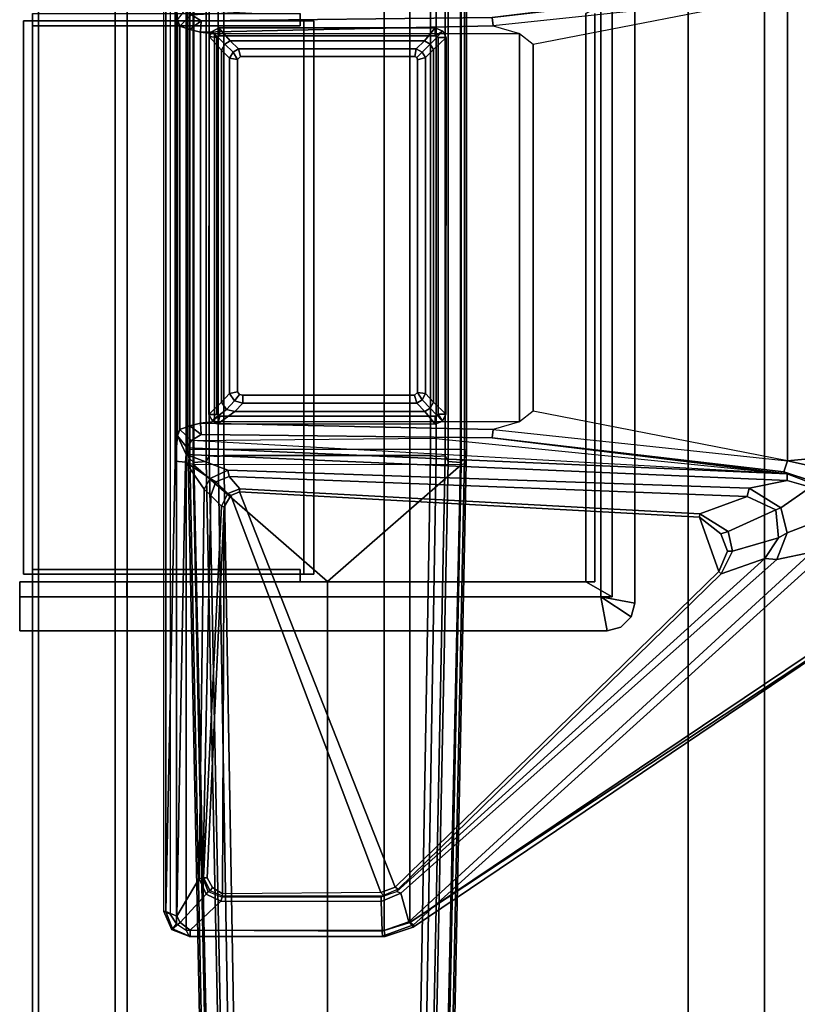
# Model space of a CAD drawing. Units: inches. Extents: x -2 to 217, y -6 to 147.
# Drawn here: x 0 to 8, y 83 to 93 of the extents above; entities that cross this region are included whole.
import ezdxf

# ---------------------------------------------------------------- set-up
doc = ezdxf.new("R2010")
doc.units = ezdxf.units.IN
doc.header["$MEASUREMENT"] = 0
for name, color, linetype in [('ELEC', 1, 'Continuous'), ('STORAGE-CASE', 4, 'Continuous'), ('STORAGE-GROMMET', 4, 'Continuous'), ('STORAGE-TOP', 4, 'Continuous'), ('TABLE-FOOT', 6, 'Continuous'), ('TABLE-LEG', 6, 'Continuous'), ('TABLE-LEGTRIM', 6, 'Continuous'), ('TABLE-TOPEDGE', 6, 'Continuous'), ('TABLE-TOPLAM', 6, 'Continuous')]:
    doc.layers.add(name, color=color, linetype=linetype)
doc.styles.get("Standard").update_dxf_attribs({"font": 'arial.ttf'})

# ---------------------------------------------------------------- blocks, each defined once
blk = doc.blocks.new('VFT155_A_0P')
at = {"layer": 'ELEC', "linetype": 'Continuous'}
for p, q in [((-2.065653, 2.507694), (-2.065653, 4.273338)), ((1.903119, 4.273338), (1.903119, 2.523354)), ((-2.065653, -3.695418), (-2.065653, -1.945434)), ((1.903119, -2.007918), (1.903119, -3.695418))]:
    blk.add_line(p, q, dxfattribs=at)
blk.add_circle((-0.050025, 0.257694), 3, dxfattribs=at)
at = {"layer": 'ELEC'}
blk.add_point((0, 0), dxfattribs=at)
blk.add_text('A', height=4.771908, dxfattribs=at).set_placement((-1.609924, -2.132934))
blk = doc.blocks.new('2FFH73K_824SAFT3FFC3W_0T')
at = {"layer": 'STORAGE-CASE'}
for points in [[(29.97, -0.88, 21.689), (29.97, -0.12, 21.689), (0.885, -0.12, 21.689), (0.885, -0.88, 21.689)], [(29.97, -0.12, 21.689), (29.97, -0.12, 4.02), (0.885, -0.12, 4.02), (0.885, -0.12, 21.689)], [(29.97, -0.88, 4.02), (0.885, -0.88, 4.02), (0.885, -0.12, 4.02), (29.97, -0.12, 4.02)], [(30, -0.88, 4.7808), (30, -0.88, 4.0208), (0.885, -0.88, 4.0208), (0.885, -0.88, 4.7808)], [(30.0001, -0.88, 4.7808), (30.0001, -0.88, 4.0208), (0.885, -0.88, 4.0208), (0.885, -0.88, 4.7808)], [(29.97, -0.88, 21.689), (0.885, -0.88, 21.689), (0.885, -0.88, 4.02), (29.97, -0.88, 4.02)], [(0.885, -0.88, 4.7808), (11.753, -0.88, 4.7808), (11.753, -0.88, 4.0208), (0.885, -0.88, 4.0208)], [(0.885, -0.8801, 20.929), (0.885, -0.8801, 21.689), (11.753, -0.8801, 21.689), (11.753, -0.8801, 20.929)], [(11.753, -0.88, 4.0208), (11.753, -0.88, 4.7808), (11.753, -5.82, 4.7808), (11.753, -5.82, 4.0208)], [(11.753, -0.8801, 21.689), (11.753, -0.8801, 20.929), (11.753, -5.82, 20.929), (11.753, -5.82, 21.689)], [(11.753, -5.82, 20.929), (11.753, -5.82, 21.689), (17.701, -5.82, 21.689), (17.701, -5.82, 20.929)], [(11.753, -5.82, 4.7808), (17.701, -5.82, 4.7808), (17.701, -5.82, 4.0208), (11.753, -5.82, 4.0208)], [(30, -7.333, 4.7808), (30, -6.573, 4.7808), (0.885, -6.573, 4.7808), (0.885, -7.333, 4.7808)], [(30, -7.333, 20.9285), (30, -6.573, 20.9285), (0.885, -6.573, 20.9285), (0.885, -7.333, 20.9285)], [(30, -6.573, 20.9285), (30, -6.573, 4.7808), (0.885, -6.573, 4.7808), (0.885, -6.573, 20.9285)], [(30, -7.333, 20.9285), (0.885, -7.333, 20.9285), (0.885, -7.333, 4.7808), (30, -7.333, 4.7808)], [(29.975, -7.333, 16.904), (29.975, -7.333, 16.144), (0.91, -7.333, 16.144), (0.91, -7.333, 16.904)], [(29.975, -7.333, 16.144), (29.975, -18.905, 16.144), (0.91, -18.905, 16.144), (0.91, -7.333, 16.144)], [(0.91, -7.333, 16.904), (0.91, -18.905, 16.904), (29.975, -18.905, 16.904), (29.975, -7.333, 16.904)]]:
    blk.add_3dface(points, dxfattribs=at)
for points, invisible_edges in [([(0.885, -0.88, 4.0208), (11.753, -0.88, 4.0208), (11.753, -5.82, 4.0208), (0.885, -19.9348, 4.0208)], 4), ([(0.885, -19.9348, 4.7808), (11.753, -5.82, 4.7808), (11.753, -0.88, 4.7808), (0.885, -0.88, 4.7808)], 1), ([(71.1149, -0.8801, 20.929), (71.1149, -19.0249, 20.929), (0.885, -19.0249, 20.929), (17.701, -5.82, 20.929)], 12), ([(17.701, -5.82, 21.689), (0.885, -19.0249, 21.689), (71.1149, -19.0249, 21.689), (71.1149, -0.8801, 21.689)], 9), ([(11.753, -0.8801, 20.929), (11.753, -5.82, 20.929), (17.701, -5.82, 20.929), (0.885, -19.0249, 20.929)], 12), ([(0.885, -19.0249, 20.929), (0.885, -0.8801, 20.929), (11.753, -0.8801, 20.929), (0.885, -19.0249, 20.929)], 4), ([(11.753, -0.8801, 21.689), (11.753, -0.8801, 21.689), (0.885, -0.8801, 21.689), (0.885, -19.0249, 21.689)], 8), ([(17.701, -5.82, 21.689), (11.753, -5.82, 21.689), (11.753, -0.8801, 21.689), (0.885, -19.0249, 21.689)], 12), ([(17.701, -5.82, 4.7808), (11.753, -5.82, 4.7808), (0.885, -19.9348, 4.7808), (30.0001, -19.9348, 4.7808)], 10), ([(30.0001, -19.9348, 4.0208), (0.885, -19.9348, 4.0208), (11.753, -5.82, 4.0208), (17.701, -5.82, 4.0208)], 10)]:
    blk.add_3dface(points, dxfattribs=dict(at, invisible_edges=invisible_edges))
at = {"layer": 'STORAGE-GROMMET'}
for points in [[(11.416, 0.068, 21.8564), (11.416, 0.068, 22.3284), (11.753, 0.068, 22.3284), (11.753, 0.068, 21.8564)], [(11.416, -5.768, 22.3284), (11.416, 0.068, 22.3284), (11.416, 0.068, 22.2414), (11.416, -5.768, 22.2414)], [(11.416, -5.768, 22.3284), (11.753, -5.707, 22.3284), (11.753, 0.068, 22.3284), (11.416, 0.068, 22.3284)], [(11.416, 0.068, 21.8564), (11.416, -0.06, 21.8564), (11.416, -0.06, 22.2414), (11.416, 0.068, 22.2414)], [(11.753, -0.06, 21.8564), (11.416, -0.06, 21.8564), (11.416, 0.068, 21.8564), (11.753, 0.068, 21.8564)], [(11.753, 0.068, 21.8564), (11.416, 0.068, 21.8564), (11.416, 0.068, 22.3284), (11.753, 0.068, 22.3284)], [(11.753, 0.068, 22.3284), (11.753, -5.707, 22.3284), (11.753, -5.707, 22.2414), (11.753, 0.068, 22.2414)], [(11.753, -5.82, 22.2414), (11.903, -5.557, 22.2414), (11.903, 0.068, 22.2414), (11.753, 0.068, 22.2414)], [(11.753, -5.82, 22.2114), (11.753, 0.068, 22.2114), (11.903, 0.068, 22.2114), (11.903, -5.557, 22.2114)], [(11.753, 0.068, 22.2114), (11.753, -0.06, 22.2114), (11.753, -0.06, 21.8564), (11.753, 0.068, 21.8564)], [(11.903, 0.068, 22.2414), (11.903, 0.068, 22.2114), (11.753, 0.068, 22.2114), (11.753, 0.068, 22.2414)], [(11.903, -0.06, 22.2114), (11.903, 0.068, 22.2114), (11.903, 0.068, 22.2414), (11.903, -0.06, 22.2414)], [(11.977, -0.058, 20.7984), (11.977, 0.029, 20.7984), (17.477, 0.029, 20.7984), (17.477, -0.058, 20.7984)], [(11.977, 0.029, 22.3284), (11.977, 0.029, 20.7984), (11.977, -0.058, 20.7984), (11.977, -0.058, 22.2414)], [(11.977, -2.754, 22.2414), (11.977, -2.854, 22.3284), (11.977, 0.029, 22.3284), (11.977, -0.058, 22.2414)], [(17.477, 0.029, 22.3284), (17.477, 0.029, 20.7984), (11.977, 0.029, 20.7984), (11.977, 0.029, 22.3284)], [(11.977, -2.854, 22.3284), (17.477, -2.854, 22.3284), (17.477, 0.029, 22.3284), (11.977, 0.029, 22.3284)], [(17.477, -0.058, 22.2414), (17.477, 0.029, 22.3284), (17.477, -2.854, 22.3284), (17.477, -2.754, 22.2414)], [(17.477, 0.029, 20.7984), (17.477, 0.029, 22.3284), (17.477, -0.058, 22.2414), (17.477, -0.058, 20.7984)], [(11.753, -0.06, 22.2414), (11.416, -0.06, 22.2414), (11.416, -0.06, 21.8564), (11.753, -0.06, 21.8564)], [(11.753, -0.996, 21.8564), (11.753, -0.06, 21.8564), (11.903, -0.06, 21.8564), (11.903, -0.996, 21.8564)], [(11.903, -0.06, 22.2359), (11.753, -0.06, 22.2359), (11.753, -0.06, 21.8564), (11.903, -0.06, 21.8564)], [(11.903, -2.719, 22.2414), (12.026, -2.719, 22.2414), (12.026, -0.06, 22.2414), (11.903, -0.06, 22.2414)], [(11.903, -2.719, 22.2114), (11.903, -0.06, 22.2114), (12.026, -0.06, 22.2114), (12.026, -2.719, 22.2114)], [(12.026, -0.06, 22.2414), (12.026, -0.06, 22.2114), (11.903, -0.06, 22.2114), (11.903, -0.06, 22.2414)], [(11.977, -0.058, 22.2414), (17.477, -0.058, 22.2414), (17.477, -2.754, 22.2414), (11.977, -2.754, 22.2414)], [(17.477, -0.058, 20.7984), (17.477, -0.058, 22.2414), (11.977, -0.058, 22.2414), (11.977, -0.058, 20.7984)], [(12.026, -2.719, 22.2114), (12.026, -0.06, 22.2114), (12.026, -0.06, 22.2414), (12.026, -2.719, 22.2414)], [(17.551, -2.719, 22.2414), (17.428, -2.719, 22.2414), (17.428, -0.06, 22.2414), (17.551, -0.06, 22.2414)], [(17.551, -2.719, 22.2114), (17.428, -2.719, 22.2114), (17.428, -0.06, 22.2114), (17.551, -0.06, 22.2114)], [(17.428, -0.06, 22.2114), (17.428, -0.06, 22.2414), (17.428, -2.719, 22.2414), (17.428, -2.719, 22.2114)], [(17.551, -0.06, 22.2414), (17.551, -0.06, 22.2114), (17.428, -0.06, 22.2114), (17.428, -0.06, 22.2414)], [(11.903, -0.996, 20.7114), (11.753, -0.996, 20.7114), (11.753, -0.996, 21.8564), (11.903, -0.996, 21.8564)], [(11.903, -2.719, 22.2414), (11.903, -2.719, 22.2114), (12.026, -2.719, 22.2114), (12.026, -2.719, 22.2414)], [(11.903, -5.557, 22.2114), (11.903, -2.719, 22.2114), (11.903, -2.719, 22.2414), (11.903, -5.557, 22.2414)], [(17.428, -2.719, 22.2414), (17.428, -2.719, 22.2114), (17.551, -2.719, 22.2114), (17.551, -2.719, 22.2414)], [(11.977, -2.854, 21.8564), (11.977, -2.854, 22.3284), (11.977, -2.754, 22.2414), (11.977, -2.754, 21.8564)], [(17.477, -2.754, 21.8564), (17.477, -2.854, 21.8564), (11.977, -2.854, 21.8564), (11.977, -2.754, 21.8564)], [(17.477, -2.754, 22.2414), (17.477, -2.754, 21.8564), (11.977, -2.754, 21.8564), (11.977, -2.754, 22.2414)], [(17.477, -2.854, 22.3284), (17.477, -2.854, 21.8564), (17.477, -2.754, 21.8564), (17.477, -2.754, 22.2414)], [(17.477, -2.854, 21.8564), (17.477, -2.854, 22.3284), (11.977, -2.854, 22.3284), (11.977, -2.854, 21.8564)], [(11.903, -5.557, 22.2414), (11.753, -5.82, 22.2414), (17.701, -5.82, 22.2414), (17.551, -5.557, 22.2414)], [(11.903, -5.557, 22.2114), (17.551, -5.557, 22.2114), (17.701, -5.82, 22.2114), (11.753, -5.82, 22.2114)], [(17.551, -5.557, 22.2414), (17.551, -5.557, 22.2114), (11.903, -5.557, 22.2114), (11.903, -5.557, 22.2414)], [(11.903, -5.648, 22.2114), (17.551, -5.648, 22.2114), (17.551, -5.648, 20.7114), (11.903, -5.648, 20.7114)], [(11.554, -6.007, 22.3284), (11.753, -5.707, 22.3284), (11.416, -5.768, 22.3284), (11.4529, -5.906, 22.3284)], [(11.416, -5.768, 22.3284), (11.416, -5.768, 22.2414), (11.4529, -5.906, 22.2414), (11.4529, -5.906, 22.3284)], [(11.753, -5.707, 22.3284), (11.753, -5.707, 22.3284), (11.554, -6.007, 22.3284), (11.692, -6.044, 22.3284)], [(17.762, -6.044, 22.3284), (17.701, -5.707, 22.3284), (11.753, -5.707, 22.3284), (11.692, -6.044, 22.3284)], [(11.753, -5.707, 22.2414), (11.753, -5.707, 22.3284), (17.701, -5.707, 22.3284), (17.701, -5.707, 22.2414)], [(11.753, -5.82, 22.2414), (11.753, -5.82, 20.7114), (17.701, -5.82, 20.7114), (17.701, -5.82, 22.2414)], [(11.4529, -5.906, 22.3284), (11.4529, -5.906, 22.2414), (11.554, -6.007, 22.2414), (11.554, -6.007, 22.3284)], [(11.554, -6.007, 22.3284), (11.554, -6.007, 22.2414), (11.692, -6.044, 22.2414), (11.692, -6.044, 22.3284)], [(17.762, -6.044, 22.3284), (11.692, -6.044, 22.3284), (11.692, -6.044, 22.2414), (17.762, -6.044, 22.2414)]]:
    blk.add_3dface(points, dxfattribs=at)
for points, invisible_edges in [([(11.753, -0.06, 22.2359), (11.753, -0.06, 21.8564), (11.753, -0.996, 21.8564), (11.753, -5.82, 22.2414)], 4), ([(11.903, -0.06, 22.2359), (11.903, -5.648, 22.2114), (11.903, -0.996, 21.8564), (11.903, -0.06, 21.8564)], 2), ([(11.753, -0.996, 20.7114), (11.753, -5.82, 20.7114), (11.753, -5.82, 22.2414), (11.753, -0.996, 21.8564)], 4), ([(11.753, -5.82, 20.7114), (11.753, -0.996, 20.7114), (11.903, -0.996, 20.7114), (11.903, -5.648, 20.7114)], 10), ([(11.903, -0.996, 20.7114), (11.903, -0.996, 21.8564), (11.903, -5.648, 22.2114), (11.903, -5.648, 20.7114)], 2), ([(17.551, -5.648, 20.7114), (17.701, -5.82, 20.7114), (11.753, -5.82, 20.7114), (11.903, -5.648, 20.7114)], 5)]:
    blk.add_3dface(points, dxfattribs=dict(at, invisible_edges=invisible_edges))
at = {"layer": 'STORAGE-TOP'}
for points, invisible_edges in [([(71.875, -0.06, 21.8564), (71.875, -19.935, 21.8564), (0.125, -19.935, 21.8564), (17.701, -5.82, 21.8564)], 12), ([(17.701, -5.82, 22.2414), (0.125, -19.935, 22.2414), (71.875, -19.935, 22.2414), (71.875, -0.06, 22.2414)], 9), ([(11.753, -0.06, 21.8564), (11.753, -5.82, 21.8564), (17.701, -5.82, 21.8564), (0.125, -19.935, 21.8564)], 12), ([(11.753, -0.06, 22.2414), (0.125, -19.935, 22.2414), (17.701, -5.82, 22.2414), (11.753, -5.82, 22.2414)], 3), ([(0.125, -19.935, 21.8564), (0.125, -0.06, 21.8564), (11.753, -0.06, 21.8564), (0.125, -19.935, 21.8564)], 4), ([(0.125, -19.935, 22.2414), (0.125, -19.935, 22.2414), (11.753, -0.06, 22.2414), (0.125, -0.06, 22.2414)], 2)]:
    blk.add_3dface(points, dxfattribs=dict(at, invisible_edges=invisible_edges))
for points in [[(0.125, -0.06, 21.8564), (0.125, -0.06, 22.2414), (11.753, -0.06, 22.2414), (11.753, -0.06, 21.8564)], [(11.753, -0.06, 22.2414), (11.753, -5.82, 22.2414), (11.753, -5.82, 21.8564), (11.753, -0.06, 21.8564)], [(11.753, -5.82, 21.8564), (11.753, -5.82, 22.2414), (17.701, -5.82, 22.2414), (17.701, -5.82, 21.8564)]]:
    blk.add_3dface(points, dxfattribs=at)
blk = doc.blocks.new('PDU6ATS_3066LE_0T')
at = {"layer": 'TABLE-FOOT'}
for points in [[(61.7346, -3.0883, 1.2221), (61.5271, -13.1231, 1.6485), (61.5114, -13.0817, 1.837), (61.7539, -1.2704, 1.3526)], [(61.7539, -1.2704, 1.3526), (61.5114, -13.0817, 1.837), (61.5622, -13.0642, 1.8901), (61.8036, -1.3276, 1.4094)], [(64.2746, -13.0817, 1.837), (64.0321, -1.2704, 1.3526), (63.9824, -1.3276, 1.4094), (64.2242, -13.0675, 1.8902)], [(64.2589, -13.1231, 1.6485), (64.0514, -3.0883, 1.2221), (64.0321, -1.2704, 1.3526), (64.2746, -13.0817, 1.837)], [(61.8036, -1.3276, 1.4094), (61.5622, -13.0642, 1.8901), (62.8904, -11.9052, 1.7637), (62.893, -1.3276, 1.4094)], [(63.9824, -1.3276, 1.4094), (62.893, -1.3276, 1.4094), (62.8904, -11.9052, 1.7637), (64.2242, -13.0675, 1.8902)], [(61.9208, -3.1858, 1.1424), (61.9817, -2.9165, 0.5253), (61.8085, -13.1482, 0.5255), (61.7204, -13.1543, 1.5311)], [(61.8085, -13.1482, 0.5255), (61.9817, -2.9165, 0.5253), (62.0437, -2.8901, 0.4555), (61.8666, -13.1564, 0.4561)], [(63.9194, -13.1564, 0.4561), (61.8666, -13.1564, 0.4561), (62.0437, -2.8901, 0.4555), (63.7423, -2.8901, 0.4555)], [(63.8043, -2.9165, 0.5253), (63.9776, -13.1482, 0.5255), (63.9194, -13.1564, 0.4561), (63.7423, -2.8901, 0.4555)], [(64.0656, -13.1543, 1.5311), (63.9776, -13.1482, 0.5255), (63.8043, -2.9165, 0.5253), (63.8652, -3.1858, 1.1424)], [(61.5696, -13.0869, 1.6022), (61.5271, -13.1231, 1.6485), (61.7346, -3.0883, 1.2221), (61.7853, -3.1022, 1.1793)], [(61.7853, -3.1022, 1.1793), (61.895, -3.1136, 1.1697), (61.6907, -13.0969, 1.5853), (61.5696, -13.0869, 1.6022)], [(61.9208, -3.1858, 1.1424), (61.7204, -13.1543, 1.5311), (61.6907, -13.0969, 1.5853), (61.895, -3.1136, 1.1697)], [(64.0656, -13.1543, 1.5311), (63.8652, -3.1858, 1.1424), (63.8911, -3.1136, 1.1697), (64.0954, -13.0969, 1.5853)], [(64.2165, -13.0869, 1.6022), (64.0954, -13.0969, 1.5853), (63.8911, -3.1136, 1.1697), (64.0007, -3.1022, 1.1793)], [(64.0007, -3.1022, 1.1793), (64.0514, -3.0883, 1.2221), (64.2589, -13.1231, 1.6485), (64.2165, -13.0869, 1.6022)], [(62.3176, -8.379, 27.9408), (62.3438, -8.3802, 27.8306), (62.0343, -8.495, 27.7811), (62.0389, -8.4728, 27.9204)], [(62.0343, -8.495, 27.7811), (62.3438, -8.3802, 27.8306), (62.3453, -8.4313, 27.7393), (62.0829, -8.5257, 27.7084)], [(62.0389, -8.4728, 27.9204), (62.07, -8.5164, 27.9977), (62.328, -8.4393, 28.0002), (62.3176, -8.379, 27.9408)], [(62.328, -8.4393, 28.0002), (64.2949, -8.4407, 28), (64.2644, -8.3772, 27.9322), (62.3176, -8.379, 27.9408)], [(62.3176, -8.379, 27.9408), (64.2644, -8.3772, 27.9322), (64.2535, -8.3796, 27.8437), (62.3438, -8.3802, 27.8306)], [(62.3438, -8.3802, 27.8306), (64.2535, -8.3796, 27.8437), (64.2557, -8.4413, 27.7464), (62.3453, -8.4313, 27.7393)], [(64.4281, -8.454, 27.8179), (64.2535, -8.3796, 27.8437), (64.2644, -8.3772, 27.9322), (64.4351, -8.4442, 27.932)], [(64.2535, -8.3796, 27.8437), (64.4281, -8.454, 27.8179), (64.3523, -8.5167, 27.7287), (64.2557, -8.4413, 27.7464)], [(64.2949, -8.4407, 28), (64.2644, -8.3772, 27.9322), (64.4351, -8.4442, 27.932), (64.391, -8.5058, 28.0018)], [(57.4838, -11.5488, 27.964), (62.07, -8.5164, 27.9977), (62.0389, -8.4728, 27.9204), (57.4815, -11.5454, 27.8901)], [(57.4815, -11.5454, 27.8901), (62.0389, -8.4728, 27.9204), (62.0343, -8.495, 27.7811), (58.0449, -12.099, 26.5754)], [(62.0343, -8.495, 27.7811), (62.0829, -8.5257, 27.7084), (58.0782, -12.1963, 26.51), (58.0449, -12.099, 26.5754)], [(62.07, -22.3602, 27.9977), (62.328, -22.4373, 28.0002), (62.328, -8.4393, 28.0002), (62.07, -8.5164, 27.9977)], [(62.3453, -8.4313, 27.7393), (62.356, -8.7259, 27.6517), (62.1613, -8.8087, 27.6251), (62.0829, -8.5257, 27.7084)], [(62.328, -8.4393, 28.0002), (62.328, -22.4373, 28.0002), (64.2949, -22.4359, 28), (64.2949, -8.4407, 28)], [(62.356, -8.7259, 27.6517), (62.3453, -8.4313, 27.7393), (64.2557, -8.4413, 27.7464), (63.9484, -8.7311, 27.6869)], [(64.2557, -8.4413, 27.7464), (64.3523, -8.5167, 27.7287), (64.0947, -8.7976, 27.678), (63.9484, -8.7311, 27.6869)], [(64.2949, -22.4359, 28), (64.391, -22.3708, 28.0018), (64.391, -8.5058, 28.0018), (64.2949, -8.4407, 28)], [(64.3523, -8.5167, 27.7287), (64.4281, -8.454, 27.8179), (64.4968, -8.628, 27.7945), (64.386, -8.58, 27.7189)], [(64.4351, -8.4442, 27.932), (64.391, -8.5058, 28.0018), (64.4532, -8.6007, 27.9998), (64.5155, -8.6263, 27.9265)], [(64.391, -8.5058, 28.0018), (64.391, -22.3708, 28.0018), (64.4532, -22.2759, 27.9998), (64.4532, -8.6007, 27.9998)], [(64.5155, -8.6263, 27.9265), (64.4968, -8.628, 27.7945), (64.4281, -8.454, 27.8179), (64.4351, -8.4442, 27.932)], [(62.07, -8.5164, 27.9977), (57.4838, -11.5488, 27.964), (57.4938, -11.5666, 27.9858), (57.5082, -11.5852, 27.9983)], [(57.5082, -11.5852, 27.9983), (57.5082, -19.2914, 27.9983), (62.07, -22.3602, 27.9977), (62.07, -8.5164, 27.9977)], [(58.0782, -12.1963, 26.51), (62.0829, -8.5257, 27.7084), (62.1613, -8.8087, 27.6251), (58.426, -12.1233, 26.5647)], [(64.0947, -8.7976, 27.678), (64.3523, -8.5167, 27.7287), (64.386, -8.58, 27.7189), (64.1654, -8.9548, 27.6534)], [(64.1135, -12.8225, 27.0422), (64.1654, -8.9548, 27.6534), (64.386, -8.58, 27.7189), (64.3003, -13.0907, 27.0192)], [(64.386, -8.58, 27.7189), (64.4968, -8.628, 27.7945), (64.4026, -13.1024, 27.1172), (64.3003, -13.0907, 27.0192)], [(64.4532, -8.6007, 27.9998), (64.5155, -8.6263, 27.9265), (64.5155, -22.2502, 27.9265), (64.4532, -22.2759, 27.9998)], [(64.4026, -17.7399, 27.1172), (64.4026, -13.1024, 27.1172), (64.4968, -8.628, 27.7945), (64.4968, -22.2486, 27.7945)], [(64.5155, -22.2502, 27.9265), (64.4968, -22.2486, 27.7945), (64.4968, -8.628, 27.7945), (64.5155, -8.6263, 27.9265)], [(62.356, -8.7259, 27.6517), (62.3559, -8.7741, 27.6806), (62.2004, -8.8252, 27.6626), (62.1613, -8.8087, 27.6251)], [(62.3337, -8.7867, 27.733), (62.3559, -8.7741, 27.6806), (62.2004, -8.8252, 27.6626), (62.1882, -8.8502, 27.7196)], [(62.2181, -8.8681, 27.7517), (62.1882, -8.8502, 27.7196), (62.3337, -8.7867, 27.733), (62.3582, -8.817, 27.7518)], [(63.9353, -8.7703, 27.7079), (63.9348, -8.7832, 27.7384), (62.3337, -8.7867, 27.733), (62.3559, -8.7741, 27.6806)], [(62.3337, -8.7867, 27.733), (62.3582, -8.817, 27.7518), (63.9321, -8.8034, 27.7509), (63.9348, -8.7832, 27.7384)], [(63.9353, -8.7703, 27.7079), (62.3559, -8.7741, 27.6806), (62.356, -8.7259, 27.6517), (63.9484, -8.7311, 27.6869)], [(63.9321, -8.8034, 27.7509), (63.9152, -12.6489, 27.7504), (63.8504, -12.7599, 27.7519), (62.3582, -8.817, 27.7518)], [(64.0842, -8.9617, 27.7518), (63.9152, -12.6489, 27.7504), (63.9321, -8.8034, 27.7509), (64.0317, -8.8651, 27.7519)], [(63.9321, -8.8034, 27.7509), (63.9348, -8.7832, 27.7384), (64.0545, -8.8314, 27.7408), (64.0317, -8.8651, 27.7519)], [(64.0545, -8.8314, 27.7408), (64.0748, -8.8246, 27.6962), (63.9353, -8.7703, 27.7079), (63.9348, -8.7832, 27.7384)], [(64.0947, -8.7976, 27.678), (64.0748, -8.8246, 27.6962), (63.9353, -8.7703, 27.7079), (63.9484, -8.7311, 27.6869)], [(64.1272, -8.9595, 27.6812), (64.0748, -8.8246, 27.6962), (64.0947, -8.7976, 27.678), (64.1654, -8.9548, 27.6534)], [(62.2004, -8.8252, 27.6626), (58.5458, -12.1346, 26.6493), (58.426, -12.1233, 26.5647), (62.1613, -8.8087, 27.6251)], [(62.2004, -8.8252, 27.6626), (62.1882, -8.8502, 27.7196), (58.9768, -11.9831, 27.7299), (58.5458, -12.1346, 26.6493)], [(58.9768, -11.9831, 27.7299), (62.1882, -8.8502, 27.7196), (62.2181, -8.8681, 27.7517), (59.0006, -12.0048, 27.7518)], [(62.2181, -8.8681, 27.7517), (63.7638, -12.7955, 27.7516), (59.1938, -12.5461, 27.7518), (59.0006, -12.0048, 27.7518)], [(63.8504, -12.7599, 27.7519), (63.7638, -12.7955, 27.7516), (62.2181, -8.8681, 27.7517), (62.3582, -8.817, 27.7518)], [(64.0545, -8.8314, 27.7408), (64.1206, -8.9603, 27.7197), (64.0842, -8.9617, 27.7518), (64.0317, -8.8651, 27.7519)], [(64.1272, -8.9595, 27.6812), (64.1206, -8.9603, 27.7197), (64.0545, -8.8314, 27.7408), (64.0748, -8.8246, 27.6962)], [(64.0842, -8.9617, 27.7518), (64.1206, -8.9603, 27.7197), (63.9435, -12.6533, 27.7194), (63.9152, -12.6489, 27.7504)], [(63.9435, -12.6533, 27.7194), (64.1206, -8.9603, 27.7197), (64.1272, -8.9595, 27.6812), (64.0487, -12.7617, 27.1009)], [(64.0487, -12.7617, 27.1009), (64.1272, -8.9595, 27.6812), (64.1654, -8.9548, 27.6534), (64.1135, -12.8225, 27.0422)], [(61.5622, -13.0642, 1.8901), (64.2242, -13.0675, 1.8902), (62.8904, -11.9052, 1.7637), (61.5622, -13.0642, 1.8901)], [(58.9768, -11.9831, 27.7299), (58.866, -12.2088, 27.7308), (58.4089, -12.3396, 26.5805), (58.5458, -12.1346, 26.6493)], [(58.9151, -12.2082, 27.7519), (58.866, -12.2088, 27.7308), (58.9768, -11.9831, 27.7299), (59.0006, -12.0048, 27.7518)], [(59.1938, -12.5461, 27.7518), (58.9812, -12.3787, 27.7519), (58.9151, -12.2082, 27.7519), (59.0006, -12.0048, 27.7518)], [(58.426, -12.1233, 26.5647), (58.3219, -12.3896, 26.5006), (57.9507, -12.5321, 26.4239), (58.0782, -12.1963, 26.51)], [(58.426, -12.1233, 26.5647), (58.5458, -12.1346, 26.6493), (58.4089, -12.3396, 26.5805), (58.3219, -12.3896, 26.5006)], [(58.4089, -12.3396, 26.5805), (58.866, -12.2088, 27.7308), (58.9073, -12.4038, 27.729), (58.4359, -12.6189, 26.5031)], [(58.9073, -12.4038, 27.729), (58.866, -12.2088, 27.7308), (58.9151, -12.2082, 27.7519), (58.9812, -12.3787, 27.7519)], [(57.9507, -12.5321, 26.4239), (58.3219, -12.3896, 26.5006), (58.3853, -12.639, 26.4601), (58.0923, -12.8435, 26.3784)], [(58.4089, -12.3396, 26.5805), (58.4359, -12.6189, 26.5031), (58.3853, -12.639, 26.4601), (58.3219, -12.3896, 26.5006)], [(58.9073, -12.4038, 27.729), (59.189, -12.5796, 27.7197), (58.7216, -12.7507, 26.5499), (58.4359, -12.6189, 26.5031)], [(59.1938, -12.5461, 27.7518), (59.189, -12.5796, 27.7197), (58.9073, -12.4038, 27.729), (58.9812, -12.3787, 27.7519)], [(58.3853, -12.639, 26.4601), (58.4359, -12.6189, 26.5031), (58.7216, -12.7507, 26.5499), (58.7005, -12.8332, 26.4607)], [(58.7216, -12.7507, 26.5499), (59.189, -12.5796, 27.7197), (63.76, -12.8273, 27.724), (63.8653, -12.949, 27.0548)], [(63.76, -12.8273, 27.724), (59.189, -12.5796, 27.7197), (59.1938, -12.5461, 27.7518), (63.7638, -12.7955, 27.7516)], [(58.3853, -12.639, 26.4601), (58.7005, -12.8332, 26.4607), (58.3221, -12.9079, 26.3945), (58.0923, -12.8435, 26.3784)], [(63.9435, -12.6533, 27.7194), (63.8812, -12.78, 27.7224), (63.8504, -12.7599, 27.7519), (63.9152, -12.6489, 27.7504)], [(63.9989, -12.8966, 27.064), (63.8812, -12.78, 27.7224), (63.9435, -12.6533, 27.7194), (64.0487, -12.7617, 27.1009)], [(58.7216, -12.7507, 26.5499), (63.8653, -12.949, 27.0548), (63.8792, -13.0133, 26.9903), (58.7005, -12.8332, 26.4607)], [(63.8504, -12.7599, 27.7519), (63.8812, -12.78, 27.7224), (63.76, -12.8273, 27.724), (63.7638, -12.7955, 27.7516)], [(63.76, -12.8273, 27.724), (63.8812, -12.78, 27.7224), (63.9989, -12.8966, 27.064), (63.8653, -12.949, 27.0548)], [(63.9989, -12.8966, 27.064), (64.0487, -12.7617, 27.1009), (64.1135, -12.8225, 27.0422), (64.0544, -12.9278, 27.0206)], [(58.1254, -13.0602, 26.0166), (58.3182, -13.1048, 26.002), (57.7318, -13.1615, 26.1075), (57.8964, -12.908, 26.0807)], [(58.0923, -12.8435, 26.3784), (58.3221, -12.9079, 26.3945), (58.3234, -12.9739, 26.2924), (58.0697, -12.8799, 26.2982)], [(58.3234, -12.9739, 26.2924), (58.3556, -12.9947, 26.1066), (58.0725, -12.9014, 26.1456), (58.0697, -12.8799, 26.2982)], [(58.1254, -13.0602, 26.0166), (58.0725, -12.9014, 26.1456), (58.3556, -12.9947, 26.1066), (58.3182, -13.1048, 26.002)], [(64.2945, -13.1679, 26.9937), (58.3221, -12.9079, 26.3945), (58.7005, -12.8332, 26.4607), (63.8792, -13.0133, 26.9903)], [(64.2835, -13.2346, 26.9429), (58.3234, -12.9739, 26.2924), (58.3221, -12.9079, 26.3945), (64.2945, -13.1679, 26.9937)], [(63.8792, -13.0133, 26.9903), (63.8653, -12.949, 27.0548), (63.9989, -12.8966, 27.064), (64.0544, -12.9278, 27.0206)], [(64.3003, -13.0907, 27.0192), (64.3003, -13.0907, 27.0192), (64.0544, -12.9278, 27.0206), (64.1135, -12.8225, 27.0422)], [(58.3556, -12.9947, 26.1066), (61.2524, -13.3316, 26.1061), (61.2421, -13.4163, 26.0055), (58.3182, -13.1048, 26.002)], [(61.2524, -13.3316, 26.1061), (58.3556, -12.9947, 26.1066), (58.3234, -12.9739, 26.2924), (61.2524, -13.3316, 26.1061)], [(58.3234, -12.9739, 26.2924), (64.2412, -13.3059, 26.7814), (64.1459, -13.365, 26.1067), (61.2524, -13.3316, 26.1061)], [(61.8476, -13.329, 26.5227), (58.3234, -12.9739, 26.2924), (64.2835, -13.2346, 26.9429), (64.2412, -13.3059, 26.7814)], [(64.0544, -12.9278, 27.0206), (64.3003, -13.0907, 27.0192), (64.2945, -13.1679, 26.9937), (63.8792, -13.0133, 26.9903)], [(58.3182, -17.7375, 26.002), (57.7318, -17.6808, 26.1075), (57.7318, -13.1615, 26.1075), (58.3182, -13.1048, 26.002)], [(58.3182, -13.1048, 26.002), (60.8455, -13.5984, 26.0019), (60.9825, -13.4923, 26.0022), (61.2421, -13.4163, 26.0055)], [(60.8455, -13.5984, 26.0019), (60.8455, -17.2439, 26.0019), (58.3182, -17.7375, 26.002), (58.3182, -13.1048, 26.002)], [(61.5114, -13.0817, 1.837), (61.5271, -13.1231, 1.6485), (61.51, -13.2141, 1.8384)], [(61.5696, -13.0869, 1.6022), (61.5696, -17.7554, 1.6022), (61.5271, -17.7192, 1.6485), (61.5271, -13.1231, 1.6485)], [(64.225, -13.2214, 1.8937), (61.561, -13.2214, 1.8937), (61.5622, -13.0642, 1.8901), (64.2242, -13.0675, 1.8902)], [(61.5696, -13.0869, 1.6022), (61.6907, -13.0969, 1.5853), (61.6907, -17.7454, 1.5853), (61.5696, -17.7554, 1.6022)], [(61.7204, -13.1543, 1.5311), (61.7204, -17.688, 1.5311), (61.6907, -17.7454, 1.5853), (61.6907, -13.0969, 1.5853)], [(64.0954, -13.0969, 1.5853), (64.0954, -17.7454, 1.5853), (64.0656, -17.688, 1.5311), (64.0656, -13.1543, 1.5311)], [(64.0954, -13.0969, 1.5853), (64.2165, -13.0869, 1.6022), (64.2165, -17.7554, 1.6022), (64.0954, -17.7454, 1.5853)], [(64.2589, -13.1231, 1.6485), (64.2589, -17.7192, 1.6485), (64.2165, -17.7554, 1.6022), (64.2165, -13.0869, 1.6022)], [(64.2242, -13.0675, 1.8902), (64.2746, -13.0817, 1.837), (64.276, -13.2141, 1.8384), (64.225, -13.2214, 1.8937)], [(64.276, -13.2141, 1.8384), (64.276, -13.2141, 1.8384), (64.2589, -13.1231, 1.6485), (64.2746, -13.0817, 1.837)], [(64.2945, -13.1679, 26.9937), (64.3003, -13.0907, 27.0192), (64.4026, -13.1024, 27.1172), (64.3797, -13.3543, 26.9547)], [(64.3797, -13.3543, 26.9547), (64.4026, -13.1024, 27.1172), (64.4026, -17.7399, 27.1172), (64.3797, -17.488, 26.9547)], [(61.5271, -17.7192, 1.6485), (61.5098, -17.6045, 1.8452), (61.51, -13.2141, 1.8384), (61.5271, -13.1231, 1.6485)], [(61.7204, -13.1543, 1.5311), (61.8085, -13.1482, 0.5255), (61.8085, -17.6942, 0.5255), (61.7204, -17.688, 1.5311)], [(61.8085, -13.1482, 0.5255), (61.8666, -13.1564, 0.4561), (61.8666, -17.6859, 0.4561), (61.8085, -17.6942, 0.5255)], [(63.9194, -13.1564, 0.4561), (63.9194, -17.6859, 0.4561), (61.8666, -17.6859, 0.4561), (61.8666, -13.1564, 0.4561)], [(63.9776, -17.6942, 0.5255), (63.9194, -17.6859, 0.4561), (63.9194, -13.1564, 0.4561), (63.9776, -13.1482, 0.5255)], [(63.9776, -13.1482, 0.5255), (64.0656, -13.1543, 1.5311), (64.0656, -17.688, 1.5311), (63.9776, -17.6942, 0.5255)], [(64.2589, -13.1231, 1.6485), (64.276, -13.2141, 1.8384), (64.2762, -17.6045, 1.8452), (64.2589, -17.7192, 1.6485)], [(64.3797, -13.3543, 26.9547), (64.2835, -13.2346, 26.9429), (64.2945, -13.1679, 26.9937), (64.3797, -13.3543, 26.9547)], [(61.5098, -17.6045, 1.8452), (61.5609, -17.6132, 1.8937), (61.561, -13.2214, 1.8937), (61.51, -13.2141, 1.8384)], [(61.5609, -17.6132, 1.8937), (64.2251, -17.6132, 1.8937), (64.225, -13.2214, 1.8937), (61.561, -13.2214, 1.8937)], [(64.276, -13.2141, 1.8384), (64.225, -13.2214, 1.8937), (64.2251, -17.6132, 1.8937), (64.2762, -17.6045, 1.8452)], [(64.3797, -13.3543, 26.9547), (64.3577, -13.4174, 26.7976), (64.2412, -13.3059, 26.7814), (64.2835, -13.2346, 26.9429)], [(61.2421, -13.4163, 26.0055), (61.2524, -13.3316, 26.1061), (64.1459, -13.365, 26.1067), (64.152, -13.4796, 26.002)], [(64.2586, -13.4509, 26.1154), (64.1459, -13.365, 26.1067), (64.2412, -13.3059, 26.7814), (64.3577, -13.4174, 26.7976)], [(64.1459, -13.365, 26.1067), (64.1459, -13.365, 26.1067), (64.2586, -13.4509, 26.1154), (64.152, -13.4796, 26.002)], [(64.3577, -17.4249, 26.7976), (64.3577, -13.4174, 26.7976), (64.3797, -13.3543, 26.9547), (64.3797, -17.488, 26.9547)], [(60.8455, -13.5984, 26.0019), (60.9825, -13.4923, 26.0022), (60.9825, -17.35, 26.0022), (60.8455, -17.2439, 26.0019)], [(64.0139, -13.4946, 26.0024), (60.9825, -13.4923, 26.0022), (61.2421, -13.4163, 26.0055), (64.152, -13.4796, 26.002)], [(64.0139, -13.4946, 26.0024), (64.0139, -17.3477, 26.0024), (60.9825, -17.35, 26.0022), (60.9825, -13.4923, 26.0022)], [(64.0139, -13.4946, 26.0024), (64.152, -13.4796, 26.002), (64.152, -17.3627, 26.002), (64.0139, -17.3477, 26.0024)], [(64.152, -17.3627, 26.002), (64.152, -13.4796, 26.002), (64.2586, -13.4509, 26.1154), (64.2586, -17.3914, 26.1154)], [(64.2586, -13.4509, 26.1154), (64.3577, -13.4174, 26.7976), (64.3577, -17.4249, 26.7976), (64.2586, -17.3914, 26.1154)], [(61.9951, -13.785, 26.0019), (62.0266, -13.7588, 26.0019), (62.0037, -13.6781, 26.0019), (61.9506, -13.7113, 26.0019)], [(63.7304, -13.7576, 26.0019), (63.7307, -13.6781, 26.0019), (62.0037, -13.6781, 26.0019), (62.0266, -13.7588, 26.0019)], [(63.7304, -13.7576, 26.0019), (63.7648, -13.7637, 26.0019), (63.8132, -13.6999, 26.0019), (63.7307, -13.6781, 26.0019)], [(61.9951, -13.785, 26.0019), (61.9506, -13.7113, 26.0019), (61.9167, -13.7723, 26.0019), (61.9951, -13.785, 26.0019)], [(61.9953, -17.0903, 26.0019), (61.9951, -13.785, 26.0019), (61.9167, -13.7723, 26.0019), (61.9167, -17.1138, 26.0019)], [(63.7848, -13.7887, 26.0019), (63.8623, -13.7727, 26.0019), (63.8132, -13.6999, 26.0019), (63.7648, -13.7637, 26.0019)], [(63.7848, -13.7887, 26.0019), (63.7843, -17.0926, 26.0019), (63.8623, -17.1063, 26.0019), (63.8623, -13.7727, 26.0019)], [(61.9953, -17.0903, 26.0019), (61.9167, -17.1138, 26.0019), (61.95, -17.1669, 26.0019), (62.003, -17.1117, 26.0019)], [(62.0232, -17.1223, 26.0019), (62.003, -17.1117, 26.0019), (61.95, -17.1669, 26.0019), (62.0084, -17.2, 26.0019)], [(63.7843, -17.0926, 26.0019), (63.7525, -17.1213, 26.0019), (63.7755, -17.2, 26.0019), (63.8286, -17.1668, 26.0019)], [(63.7843, -17.0926, 26.0019), (63.8286, -17.1668, 26.0019), (63.8623, -17.1063, 26.0019), (63.7843, -17.0926, 26.0019)], [(63.7525, -17.1213, 26.0019), (62.0232, -17.1223, 26.0019), (62.0084, -17.2, 26.0019), (63.7755, -17.2, 26.0019)], [(61.2421, -17.426, 26.0055), (60.9825, -17.35, 26.0022), (60.8455, -17.2439, 26.0019), (58.3182, -17.7375, 26.002)], [(64.152, -17.3627, 26.002), (61.2421, -17.426, 26.0055), (60.9825, -17.35, 26.0022), (64.0139, -17.3477, 26.0024)], [(64.152, -17.3627, 26.002), (64.1459, -17.4774, 26.1067), (61.2524, -17.5107, 26.1061), (61.2421, -17.426, 26.0055)], [(64.152, -17.3627, 26.002), (64.2586, -17.3914, 26.1154), (64.1459, -17.4774, 26.1067)], [(64.3577, -17.4249, 26.7976), (64.2412, -17.5364, 26.7814), (64.1459, -17.4774, 26.1067), (64.2586, -17.3914, 26.1154)], [(58.3182, -17.7375, 26.002), (61.2421, -17.426, 26.0055), (61.2524, -17.5107, 26.1061), (58.3556, -17.8476, 26.1066)], [(61.2524, -17.5107, 26.1061), (64.1459, -17.4774, 26.1067), (64.2412, -17.5364, 26.7814), (58.3234, -17.8684, 26.2924)], [(64.2835, -17.6077, 26.9429), (64.2412, -17.5364, 26.7814), (64.3577, -17.4249, 26.7976), (64.3797, -17.488, 26.9547)]]:
    blk.add_3dface(points, dxfattribs=at)
at = {"layer": 'TABLE-LEG'}
for points in [[(61.7468, -13.4998, 23.4685), (61.7468, -13.4998, 1.8937), (61.7123, -13.5676, 1.8937), (61.7123, -13.5676, 23.4685)], [(61.7468, -13.4998, 1.8937), (61.7906, -13.5676, 1.8937), (61.7123, -13.5676, 1.8937), (61.7468, -13.4998, 1.8937)], [(61.7123, -13.5676, 23.4685), (61.7906, -13.5676, 23.4685), (61.7468, -13.4998, 23.4685)], [(61.7468, -13.4998, 23.4685), (61.8203, -13.4705, 23.4685), (61.8203, -13.4705, 1.8937), (61.7468, -13.4998, 1.8937)], [(61.7468, -13.4998, 1.8937), (61.8203, -13.4705, 1.8937), (61.8203, -13.5488, 1.8937), (61.7906, -13.5676, 1.8937)], [(61.8203, -13.5488, 23.4685), (61.8203, -13.4705, 23.4685), (61.7468, -13.4998, 23.4685), (61.7906, -13.5676, 23.4685)], [(63.9785, -13.4709, 23.4685), (63.9785, -13.4709, 1.8937), (61.8203, -13.4705, 1.8937), (61.8203, -13.4705, 23.4685)], [(63.9785, -13.4709, 1.8937), (63.9589, -13.5489, 1.8937), (61.8203, -13.5488, 1.8937), (61.8203, -13.4705, 1.8937)], [(61.8203, -13.5488, 23.4685), (63.9589, -13.5489, 23.4685), (63.9785, -13.4709, 23.4685), (61.8203, -13.4705, 23.4685)], [(64.0349, -13.5065, 1.8937), (63.9589, -13.5489, 1.8937), (63.9785, -13.4709, 1.8937), (64.0349, -13.5065, 1.8937)], [(63.9785, -13.4709, 23.4685), (63.9589, -13.5489, 23.4685), (64.0349, -13.5065, 23.4685)], [(63.9785, -13.4709, 23.4685), (64.0349, -13.5065, 23.4685), (64.0349, -13.5065, 1.8937), (63.9785, -13.4709, 1.8937)], [(61.7116, -17.3104, 23.4685), (61.7123, -13.5676, 23.4685), (61.7123, -13.5676, 1.8937), (61.7116, -17.3104, 1.8937)], [(61.7123, -13.5676, 1.8937), (61.7906, -13.5676, 1.8937), (61.791, -17.3104, 1.8937), (61.7116, -17.3104, 1.8937)], [(61.791, -17.3104, 23.4685), (61.7906, -13.5676, 23.4685), (61.7123, -13.5676, 23.4685), (61.7116, -17.3104, 23.4685)], [(64.0349, -13.5065, 1.8937), (64.0673, -13.5665, 1.8937), (63.9878, -13.5666, 1.8937), (63.9589, -13.5489, 1.8937)], [(63.9878, -13.5666, 23.4685), (64.0673, -13.5665, 23.4685), (64.0349, -13.5065, 23.4685), (63.9589, -13.5489, 23.4685)], [(64.0668, -17.3211, 1.8937), (63.9882, -17.3095, 1.8937), (63.9878, -13.5666, 1.8937), (64.0673, -13.5665, 1.8937)], [(63.9878, -13.5666, 23.4685), (63.9882, -17.3095, 23.4685), (64.0668, -17.3211, 23.4685), (64.0673, -13.5665, 23.4685)], [(64.0673, -13.5665, 23.4685), (64.0673, -13.5665, 1.8937), (64.0349, -13.5065, 1.8937), (64.0349, -13.5065, 23.4685)], [(64.0673, -13.5665, 23.4685), (64.0668, -17.3211, 23.4685), (64.0668, -17.3211, 1.8937), (64.0673, -13.5665, 1.8937)], [(62.0037, -13.6781, 26.0019), (62.0037, -13.6781, 4.4203), (61.9506, -13.7113, 4.4203), (61.9506, -13.7113, 26.0019)], [(62.0037, -13.6781, 4.4203), (62.0266, -13.7588, 4.4203), (61.9951, -13.785, 4.4203), (61.9506, -13.7113, 4.4203)], [(62.0037, -13.6781, 26.0019), (63.7307, -13.6781, 26.0019), (63.7307, -13.6781, 4.4203), (62.0037, -13.6781, 4.4203)], [(62.0037, -13.6781, 4.4203), (63.7307, -13.6781, 4.4203), (63.7304, -13.7576, 4.4203), (62.0266, -13.7588, 4.4203)], [(63.8132, -13.6999, 4.4203), (63.7648, -13.7637, 4.4203), (63.7304, -13.7576, 4.4203), (63.7307, -13.6781, 4.4203)], [(63.8132, -13.6999, 26.0019), (63.8132, -13.6999, 4.4203), (63.7307, -13.6781, 4.4203), (63.7307, -13.6781, 26.0019)], [(61.9167, -13.7723, 26.0019), (61.9506, -13.7113, 26.0019), (61.9506, -13.7113, 4.4203), (61.9167, -13.7723, 4.4203)], [(61.9167, -13.7723, 4.4203), (61.9506, -13.7113, 4.4203), (61.9951, -13.785, 4.4203)], [(61.9167, -13.7723, 26.0019), (61.9167, -13.7723, 4.4203), (61.9167, -17.1138, 4.4203), (61.9167, -17.1138, 26.0019)], [(61.9167, -13.7723, 4.4203), (61.9951, -13.785, 4.4203), (61.9953, -17.0903, 4.4203), (61.9167, -17.1138, 4.4203)], [(63.8132, -13.6999, 4.4203), (63.8623, -13.7727, 4.4203), (63.7848, -13.7887, 4.4203), (63.7648, -13.7637, 4.4203)], [(63.8623, -17.1063, 4.4203), (63.7843, -17.0926, 4.4203), (63.7848, -13.7887, 4.4203), (63.8623, -13.7727, 4.4203)], [(63.8132, -13.6999, 26.0019), (63.8623, -13.7727, 26.0019), (63.8623, -13.7727, 4.4203), (63.8132, -13.6999, 4.4203)], [(63.8623, -17.1063, 26.0019), (63.8623, -17.1063, 4.4203), (63.8623, -13.7727, 4.4203), (63.8623, -13.7727, 26.0019)], [(61.95, -17.1669, 4.4203), (61.9167, -17.1138, 4.4203), (61.9953, -17.0903, 4.4203), (62.003, -17.1117, 4.4203)], [(61.95, -17.1669, 26.0019), (61.9167, -17.1138, 26.0019), (61.9167, -17.1138, 4.4203), (61.95, -17.1669, 4.4203)], [(61.95, -17.1669, 4.4203), (62.003, -17.1117, 4.4203), (62.0232, -17.1223, 4.4203), (62.0084, -17.2, 4.4203)], [(63.7755, -17.2, 4.4203), (63.7525, -17.1213, 4.4203), (63.7843, -17.0926, 4.4203), (63.8286, -17.1668, 4.4203)], [(63.8623, -17.1063, 4.4203), (63.8286, -17.1668, 4.4203), (63.7843, -17.0926, 4.4203)], [(63.8623, -17.1063, 26.0019), (63.8286, -17.1668, 26.0019), (63.8286, -17.1668, 4.4203), (63.8623, -17.1063, 4.4203)], [(61.95, -17.1669, 26.0019), (61.95, -17.1669, 4.4203), (62.0084, -17.2, 4.4203), (62.0084, -17.2, 26.0019)], [(62.0084, -17.2, 4.4203), (62.0232, -17.1223, 4.4203), (63.7525, -17.1213, 4.4203), (63.7755, -17.2, 4.4203)], [(63.7755, -17.2, 26.0019), (62.0084, -17.2, 26.0019), (62.0084, -17.2, 4.4203), (63.7755, -17.2, 4.4203)], [(63.7755, -17.2, 26.0019), (63.7755, -17.2, 4.4203), (63.8286, -17.1668, 4.4203), (63.8286, -17.1668, 26.0019)], [(61.7116, -17.3104, 23.4685), (61.7116, -17.3104, 1.8937), (61.743, -17.3738, 1.8937), (61.743, -17.3738, 23.4685)], [(61.743, -17.3738, 1.8937), (61.7116, -17.3104, 1.8937), (61.791, -17.3104, 1.8937), (61.8196, -17.328, 1.8937)], [(61.791, -17.3104, 23.4685), (61.7116, -17.3104, 23.4685), (61.743, -17.3738, 23.4685), (61.8196, -17.328, 23.4685)], [(63.9692, -17.4065, 1.8937), (63.9585, -17.3282, 1.8937), (63.9882, -17.3095, 1.8937), (64.034, -17.3714, 1.8937)], [(63.9882, -17.3095, 23.4685), (63.9585, -17.3282, 23.4685), (63.9692, -17.4065, 23.4685), (64.034, -17.3714, 23.4685)], [(64.0668, -17.3211, 1.8937), (64.034, -17.3714, 1.8937), (63.9882, -17.3095, 1.8937)], [(63.9882, -17.3095, 23.4685), (64.034, -17.3714, 23.4685), (64.0668, -17.3211, 23.4685), (63.9882, -17.3095, 23.4685)], [(61.743, -17.3738, 1.8937), (61.8196, -17.328, 1.8937), (61.8194, -17.4057, 1.8937), (61.743, -17.3738, 1.8937)], [(61.8194, -17.4057, 23.4685), (61.8196, -17.328, 23.4685), (61.743, -17.3738, 23.4685)], [(61.8194, -17.4057, 23.4685), (61.743, -17.3738, 23.4685), (61.743, -17.3738, 1.8937), (61.8194, -17.4057, 1.8937)], [(63.9692, -17.4065, 1.8937), (61.8194, -17.4057, 1.8937), (61.8196, -17.328, 1.8937), (63.9585, -17.3282, 1.8937)], [(61.8196, -17.328, 23.4685), (61.8194, -17.4057, 23.4685), (63.9692, -17.4065, 23.4685), (63.9585, -17.3282, 23.4685)], [(61.8194, -17.4057, 23.4685), (61.8194, -17.4057, 1.8937), (63.9692, -17.4065, 1.8937), (63.9692, -17.4065, 23.4685)], [(64.034, -17.3714, 23.4685), (63.9692, -17.4065, 23.4685), (63.9692, -17.4065, 1.8937), (64.034, -17.3714, 1.8937)], [(64.034, -17.3714, 23.4685), (64.034, -17.3714, 1.8937), (64.0668, -17.3211, 1.8937), (64.0668, -17.3211, 23.4685)]]:
    blk.add_3dface(points, dxfattribs=at)
at = {"layer": 'TABLE-LEGTRIM'}
for points in [[(61.8353, -13.6887, 23.5866), (61.8692, -13.6277, 23.5866), (61.7468, -13.4998, 23.4685), (61.7123, -13.5676, 23.4685)], [(61.9223, -13.5945, 23.5866), (61.8203, -13.4705, 23.4685), (61.7468, -13.4998, 23.4685), (61.8692, -13.6277, 23.5866)], [(61.9223, -13.5945, 23.5866), (63.8116, -13.5945, 23.5866), (63.9785, -13.4709, 23.4685), (61.8203, -13.4705, 23.4685)], [(63.8942, -13.6163, 23.5866), (64.0349, -13.5065, 23.4685), (63.9785, -13.4709, 23.4685), (63.8116, -13.5945, 23.5866)], [(61.8353, -13.6887, 23.5866), (61.7123, -13.5676, 23.4685), (61.7116, -17.3104, 23.4685), (61.8354, -17.1923, 23.5866)], [(62.0037, -13.6781, 23.5866), (61.9223, -13.5945, 23.5866), (61.8692, -13.6277, 23.5866), (61.9506, -13.7113, 23.5866)], [(62.0037, -13.6781, 23.5866), (63.7307, -13.6781, 23.5866), (63.8116, -13.5945, 23.5866), (61.9223, -13.5945, 23.5866)], [(63.8132, -13.6999, 23.5866), (63.8942, -13.6163, 23.5866), (63.8116, -13.5945, 23.5866), (63.7307, -13.6781, 23.5866)], [(63.8942, -13.6163, 23.5866), (63.9433, -13.6891, 23.5866), (64.0673, -13.5665, 23.4685), (64.0349, -13.5065, 23.4685)], [(63.9433, -17.1848, 23.5866), (64.0668, -17.3211, 23.4685), (64.0673, -13.5665, 23.4685), (63.9433, -13.6891, 23.5866)], [(61.9167, -13.7723, 23.5866), (61.9506, -13.7113, 23.5866), (61.8692, -13.6277, 23.5866), (61.8353, -13.6887, 23.5866)], [(61.9167, -13.7723, 23.5866), (61.8353, -13.6887, 23.5866), (61.8354, -17.1923, 23.5866), (61.9167, -17.1138, 23.5866)], [(63.8132, -13.6999, 23.5866), (63.8623, -13.7727, 23.5866), (63.9433, -13.6891, 23.5866), (63.8942, -13.6163, 23.5866)], [(63.8623, -17.1063, 23.5866), (63.9433, -17.1848, 23.5866), (63.9433, -13.6891, 23.5866), (63.8623, -13.7727, 23.5866)], [(61.95, -17.1669, 23.5866), (61.9167, -17.1138, 23.5866), (61.8354, -17.1923, 23.5866), (61.8686, -17.2454, 23.5866)], [(63.8623, -17.1063, 23.5866), (63.8286, -17.1668, 23.5866), (63.9096, -17.2453, 23.5866), (63.9433, -17.1848, 23.5866)], [(61.8686, -17.2454, 23.5866), (61.8354, -17.1923, 23.5866), (61.7116, -17.3104, 23.4685), (61.743, -17.3738, 23.4685)], [(61.95, -17.1669, 23.5866), (61.8686, -17.2454, 23.5866), (61.9271, -17.2785, 23.5866), (62.0084, -17.2, 23.5866)], [(63.7755, -17.2, 23.5866), (62.0084, -17.2, 23.5866), (61.9271, -17.2785, 23.5866), (63.8565, -17.2785, 23.5866)], [(63.7755, -17.2, 23.5866), (63.8565, -17.2785, 23.5866), (63.9096, -17.2453, 23.5866), (63.8286, -17.1668, 23.5866)], [(63.9433, -17.1848, 23.5866), (63.9096, -17.2453, 23.5866), (64.034, -17.3714, 23.4685), (64.0668, -17.3211, 23.4685)], [(61.8686, -17.2454, 23.5866), (61.743, -17.3738, 23.4685), (61.8194, -17.4057, 23.4685), (61.9271, -17.2785, 23.5866)], [(63.8565, -17.2785, 23.5866), (61.9271, -17.2785, 23.5866), (61.8194, -17.4057, 23.4685), (63.9692, -17.4065, 23.4685)], [(63.8565, -17.2785, 23.5866), (63.9692, -17.4065, 23.4685), (64.034, -17.3714, 23.4685), (63.9096, -17.2453, 23.5866)]]:
    blk.add_3dface(points, dxfattribs=at)
at = {"layer": 'TABLE-TOPEDGE', "invisible_edges": 8}
blk.add_3dface([(64.88, -29.88, 28), (64.88, -1, 28), (64.88, -1, 29.176), (64.88, -29.88, 29.176)], dxfattribs=at)
at = {"layer": 'TABLE-TOPLAM'}
for points in [[(1, -29.88, 28), (1, -1, 28), (64.88, -1, 28), (64.88, -29.88, 28)], [(64.88, -1, 29.176), (1, -1, 29.176), (1, -29.88, 29.176), (64.88, -29.88, 29.176)]]:
    blk.add_3dface(points, dxfattribs=at)

msp = doc.modelspace()

# ---------------------------------------------------------------- block references
for name, p, rotation in [('2FFH73K_824SAFT3FFC3W_0T', (0.27, 75.08), 90), ('PDU6ATS_3066LE_0T', (66.15, 75.08), 180), ('VFT155_A_0P', (10.255, 80.4676), 180)]:
    msp.add_blockref(name, p, dxfattribs=dict(rotation=rotation))

doc.saveas('drawing.dxf')
